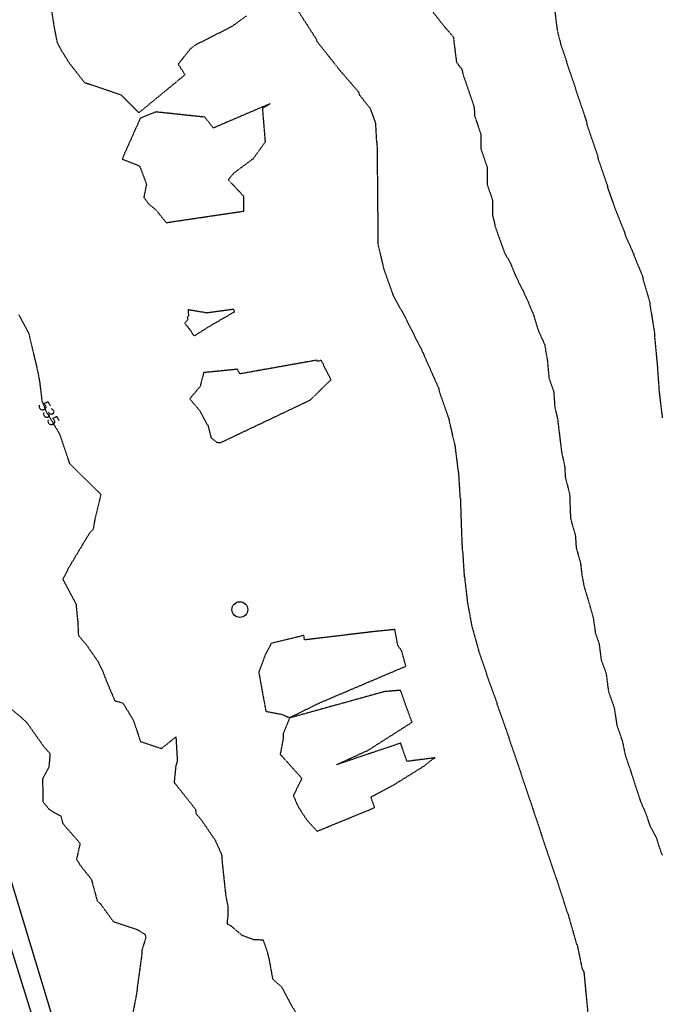
# Model space of a CAD drawing. Units: feet. Extents: x 2139701 to 2143101, y 13659187 to 13663458.
# Drawn here: x 2142884 to 2143088, y 13662105 to 13662417 of the extents above; entities that cross this region are included whole.
import ezdxf

# ---------------------------------------------------------------- set-up
doc = ezdxf.new("R2010")
doc.units = ezdxf.units.FT
doc.header["$MEASUREMENT"] = 0
doc.linetypes.add('HIDDEN2', pattern=[0.1875, 0.125, -0.0625])
for name, color, linetype in [('C-TOPO-ANNO', 21, 'Continuous'), ('CE-TOPO-ANNO-CONT', 21, 'Continuous'), ('CE-TOPO-MAJR', 37, 'HIDDEN2'), ('CE-TOPO-MINR', 39, 'HIDDEN2'), ('CP-TOPO-MINR', 4, 'Continuous'), ('MP1263200$0$CE-POINT-WELL', 253, 'Continuous'), ('MP1263200$0$VG-BNDY-LINE', 1, 'Continuous')]:
    doc.layers.add(name, color=color, linetype=linetype)
doc.styles.add('SIMPLEX', font='simplex.shx')

# ---------------------------------------------------------------- blocks, each defined once
blk = doc.blocks.new('*U227')
at = {"layer": 'CE-TOPO-ANNO-CONT', "color": 21, "linetype": 'Continuous', "lineweight": -3, "insert": (2142892.85, 13662292.3, 535), "char_height": 3.6, "width": 9.3497, "attachment_point": 5, "rotation": 300.7976, "style": 'SIMPLEX', "bg_fill": 3, "box_fill_scale": 1.25, "bg_fill_color": 256, "bg_fill_true_color": 13158600, "bg_fill_transparency": 0}
blk.add_mtext('535', dxfattribs=at)

msp = doc.modelspace()

# ---------------------------------------------------------------- linework, layer by layer
at = {"layer": 'CE-TOPO-MAJR', "color": 37, "linetype": 'HIDDEN2', "lineweight": -3, "elevation": 535}
msp.add_lwpolyline([(2142883.66, 13662323.82), (2142886.89, 13662317.88), (2142887.12, 13662316.68), (2142889.74, 13662305.59), (2142890.3, 13662302.34), (2142891.01, 13662296.48), (2142892.09, 13662293.77), (2142892.72, 13662292.53), (2142896.62, 13662285.98), (2142899.67, 13662276.85), (2142899.68, 13662276.77), (2142899.74, 13662276.72), (2142899.84, 13662276.58), (2142909.71, 13662266.82), (2142907.81, 13662259), (2142907.25, 13662255.72), (2142906.05, 13662254.48), (2142899.54, 13662243.64), (2142897.61, 13662239.9), (2142901.82, 13662232), (2142902.37, 13662226.39), (2142902.58, 13662222.06), (2142905.04, 13662219.22), (2142908.8, 13662213.78), (2142910.25, 13662210.87), (2142911.06, 13662208.6), (2142914.1, 13662201.39), (2142916.7, 13662200.63), (2142919.99, 13662195.19), (2142922.25, 13662188.44), (2142928.94, 13662186.22), (2142933.49, 13662189.89), (2142933.95, 13662182.15), (2142933.48, 13662180.82), (2142932.93, 13662175.5), (2142939.69, 13662166.92), (2142939.85, 13662165.57), (2142941.43, 13662163.75), (2142946.01, 13662157.03), (2142948.04, 13662152.37), (2142948.14, 13662150.27), (2142949.32, 13662139.36), (2142949.94, 13662136.31), (2142949.98, 13662132.73), (2142949.75, 13662131.61), (2142949.79, 13662130.59), (2142950.88, 13662130), (2142954.41, 13662126.99), (2142958.03, 13662125.66), (2142961.15, 13662125.5), (2142962.51, 13662121.45), (2142963.06, 13662119.19), (2142964.16, 13662113.1), (2142966.96, 13662110.61), (2142969.71, 13662105.41), (2142971.9, 13662101.76)], dxfattribs=at)
at = {"layer": 'CE-TOPO-MINR', "color": 39, "linetype": 'HIDDEN2', "lineweight": -3}
for points, elevation in [([(2143052.66, 13662428.14), (2143054.43, 13662414.01), (2143055.51, 13662409.73), (2143057.32, 13662404.32), (2143057.39, 13662403.9), (2143060.22, 13662395.64), (2143060.32, 13662395.12), (2143063.75, 13662385.04), (2143063.79, 13662384.73), (2143063.82, 13662384.26), (2143067.28, 13662374.11), (2143067.31, 13662373.58), (2143070.33, 13662364.74), (2143070.35, 13662364.28), (2143073.08, 13662356.68), (2143075.82, 13662349.88), (2143075.85, 13662349.39), (2143078.75, 13662342.92), (2143078.75, 13662342.64), (2143081.55, 13662335.87), (2143081.54, 13662335.41), (2143083.82, 13662327.64), (2143083.8, 13662327.11), (2143085.29, 13662318), (2143085.28, 13662317.53), (2143085.28, 13662317.09), (2143086.16, 13662307.63), (2143086.76, 13662299.12), (2143086.78, 13662299.03), (2143087.75, 13662291.11)], 532), ([(2142893.95, 13662420.96), (2142894.87, 13662415.13), (2142895.81, 13662410.2), (2142896.89, 13662408.19), (2142899.64, 13662403.75), (2142903.78, 13662398.45), (2142904.55, 13662397.55), (2142916.06, 13662393.66), (2142921.77, 13662387.95), (2142936.4, 13662400.01), (2142934.24, 13662403.36), (2142938.07, 13662408.19), (2142939.78, 13662409.52), (2142951.45, 13662415.45), (2142955.89, 13662418.7)], 534), ([(2142971.2, 13662421.87), (2142978.02, 13662411.26), (2142978.07, 13662410.79), (2142985.43, 13662401.47), (2142991.52, 13662394.41), (2142991.61, 13662393.74), (2142995.1, 13662389.33), (2142995.15, 13662389.13), (2142996.57, 13662385.29), (2142996.65, 13662385.03), (2142996.79, 13662384.64), (2142997.1, 13662378.67), (2142997.27, 13662378.19), (2142997.29, 13662368.39), (2142997.46, 13662367.91), (2142997.43, 13662356.53), (2142997.57, 13662356.11), (2142997.53, 13662346.36), (2142999.42, 13662338.29), (2143002.18, 13662330.54), (2143002.31, 13662330.18), (2143006.65, 13662322.18), (2143006.78, 13662321.86), (2143011.87, 13662311.76), (2143012.01, 13662311.46), (2143012.14, 13662311.14), (2143012.25, 13662310.77), (2143016.86, 13662300.47), (2143016.93, 13662300.04), (2143016.97, 13662299.59), (2143020.11, 13662290.59), (2143020.14, 13662290.18), (2143021.99, 13662282.24), (2143022.06, 13662281.63), (2143023.02, 13662274.04), (2143023.1, 13662273.71), (2143023.59, 13662265.93), (2143023.7, 13662265.5), (2143023.97, 13662257.52), (2143024.27, 13662249.41), (2143024.4, 13662248.95), (2143024.93, 13662240.85), (2143025.05, 13662240.45), (2143025.95, 13662232.56), (2143027.31, 13662225.13), (2143027.48, 13662224.56), (2143029.41, 13662217.61), (2143029.46, 13662217.22), (2143032, 13662209.94), (2143032.06, 13662209.51), (2143035.25, 13662200.83), (2143035.32, 13662200.33), (2143039.07, 13662189.77), (2143039.14, 13662189.3), (2143042.84, 13662178.57), (2143042.92, 13662178.22), (2143047.47, 13662164.71), (2143047.56, 13662164.43), (2143051.09, 13662153.76), (2143051.21, 13662153.48), (2143054.05, 13662145.05), (2143054.23, 13662144.69), (2143057.5, 13662134.49), (2143057.73, 13662134.06), (2143060.48, 13662124.37), (2143060.75, 13662123.89), (2143062.31, 13662116.33), (2143062.61, 13662115.81), (2143062.88, 13662115.32), (2143064.14, 13662102.05)], 534), ([(2143015.05, 13662419.83), (2143018.56, 13662415.39), (2143021.46, 13662412.03), (2143022.47, 13662403.96), (2143024.13, 13662401.86), (2143024.75, 13662399.42), (2143025.42, 13662397.59), (2143026.46, 13662394.49), (2143028.08, 13662389.78), (2143028.23, 13662386.93), (2143030.19, 13662381.18), (2143030.2, 13662376.51), (2143032.18, 13662370.72), (2143032.17, 13662365.3), (2143033.89, 13662360.25), (2143033.87, 13662355.6), (2143034.77, 13662351.76), (2143036.08, 13662348.07), (2143037.64, 13662343.73), (2143039.71, 13662339.91), (2143041.28, 13662336.03), (2143043.7, 13662331.22), (2143045.36, 13662327.53), (2143046.96, 13662323.67), (2143048.26, 13662319.23), (2143050.46, 13662314.33), (2143051.31, 13662309.13), (2143051.81, 13662303.72), (2143053.3, 13662299.43), (2143053.65, 13662294.57), (2143054.53, 13662290.79), (2143055.41, 13662283.49), (2143055.87, 13662279.87), (2143056.78, 13662275.84), (2143057.01, 13662272.13), (2143058.36, 13662266.95), (2143058.49, 13662263.14), (2143058.64, 13662259.28), (2143060.17, 13662253.74), (2143060.43, 13662249.88), (2143061.81, 13662245.09), (2143062.24, 13662241.34), (2143062.89, 13662237.8), (2143064.94, 13662230.89), (2143065.86, 13662227.58), (2143066.49, 13662222.96), (2143067.7, 13662219.49), (2143068.36, 13662214.39), (2143069.88, 13662210.26), (2143070.7, 13662204.17), (2143072.49, 13662199.14), (2143073.36, 13662193.49), (2143075.12, 13662188.38), (2143075.97, 13662184.2), (2143078.13, 13662177.76), (2143079.17, 13662174.47), (2143080.85, 13662169.38), (2143082.36, 13662165.99), (2143083.71, 13662161.98), (2143085.9, 13662157.71), (2143087.46, 13662152.85), (2143087.75, 13662152.31)], 533), ([(2142880.61, 13662199.27), (2142884.4, 13662196.14), (2142886.24, 13662194.39), (2142891.75, 13662186.62), (2142893.57, 13662184.65), (2142893.21, 13662180.18), (2142891.24, 13662176.67), (2142891.26, 13662169.41), (2142893.37, 13662166.83), (2142897.05, 13662164.7), (2142897.62, 13662162.42), (2142903.11, 13662156.11), (2142901.98, 13662151.05), (2142903.33, 13662148.96), (2142906.67, 13662144.73), (2142908.52, 13662137.94), (2142908.95, 13662137.45), (2142909.68, 13662136.77), (2142913.66, 13662131.29), (2142921.18, 13662128.8), (2142923.71, 13662127.22), (2142923.98, 13662126.22), (2142922.69, 13662122.23), (2142922.74, 13662121.28), (2142921.26, 13662110.58), (2142921.12, 13662109.04), (2142919.23, 13662099.02)], 536)]:
    msp.add_lwpolyline(points, dxfattribs=dict(at, elevation=elevation))
at = {"layer": 'CE-TOPO-MINR', "color": 39, "linetype": 'HIDDEN2', "lineweight": -3, "elevation": 534}
for points in [[(2142924.89, 13662358.97), (2142927.37, 13662356.94), (2142928.39, 13662355.59), (2142930.45, 13662353.08), (2142955.01, 13662356.73), (2142955.02, 13662361.44), (2142950.08, 13662366.69), (2142951.92, 13662368.83), (2142958.13, 13662373.47), (2142958.12, 13662373.47), (2142958.12, 13662373.48), (2142961.89, 13662378.72), (2142961.02, 13662389.39), (2142963.35, 13662390.8), (2142945.37, 13662383.1), (2142942.66, 13662386.54), (2142927.1, 13662388.2), (2142922.2, 13662386.19), (2142921.96, 13662385.67), (2142916.86, 13662374.21), (2142916.55, 13662373.25), (2142916.45, 13662373.23), (2142921.51, 13662371.25), (2142922.02, 13662370.98), (2142924.16, 13662365.29), (2142923.32, 13662361.11), (2142923.33, 13662361.09), (2142924.89, 13662358.97)], [(2142937.51, 13662323.43), (2142937.11, 13662323.04), (2142937.2, 13662322.65), (2142937.3, 13662322.27), (2142936.27, 13662321.19), (2142938.25, 13662318.73), (2142938.52, 13662318.15), (2142938.94, 13662317.56), (2142939.38, 13662317.18), (2142944.16, 13662320.2), (2142952.08, 13662324.79), (2142951.96, 13662325.17), (2142951.89, 13662325.57), (2142943.12, 13662324.39), (2142943.1, 13662324.46), (2142937.34, 13662325.4), (2142937.51, 13662323.43)], [(2142941.1, 13662293.37), (2142943.25, 13662289.19), (2142943.63, 13662288.87), (2142944.64, 13662284.81), (2142946.44, 13662283.38), (2142946.76, 13662283.35), (2142947.81, 13662283.34), (2142976.07, 13662296.77), (2142982.69, 13662303.21), (2142979.56, 13662309.42), (2142978.39, 13662309.02), (2142978.28, 13662309.44), (2142953.79, 13662305.08), (2142952.99, 13662306.54), (2142942.3, 13662305.47), (2142941.16, 13662301.07), (2142938.12, 13662297.44), (2142937.92, 13662297.11), (2142941.1, 13662293.37)], [(2142979.16, 13662200.74), (2143006.45, 13662212.34), (2143005.11, 13662217.17), (2143003.88, 13662218.9), (2143002.95, 13662223.96), (2142996.61, 13662223.34), (2142974.26, 13662220.66), (2142974.09, 13662222.1), (2142963.69, 13662219.57), (2142962.97, 13662217.99), (2142961.71, 13662215.65), (2142960.19, 13662211.54), (2142959.76, 13662210.45), (2142959.99, 13662209.21), (2142962.03, 13662198.01), (2142967.34, 13662196.99), (2142968.42, 13662196.48), (2142969.56, 13662196), (2142979.16, 13662200.74)], [(2143008.38, 13662194.54), (2143006.36, 13662200.04), (2143004.75, 13662204.66), (2142999.72, 13662204.28), (2142969.58, 13662195.91), (2142967.56, 13662191.05), (2142967.47, 13662189.12), (2142966.57, 13662184.4), (2142973.16, 13662177.06), (2142973.43, 13662176.78), (2142971.95, 13662173.69), (2142970.74, 13662171.3), (2142972.25, 13662167.76), (2142972.42, 13662167.62), (2142973.27, 13662166.12), (2142973.27, 13662166.1), (2142975.28, 13662163.23), (2142978.28, 13662159.95), (2142978.5, 13662160.05), (2142996.52, 13662167.45), (2142995.35, 13662170.84), (2143002.83, 13662174.82), (2143012.51, 13662180.85), (2143012.5, 13662180.87), (2143014.95, 13662182.88), (2143015.69, 13662183.27), (2143006.81, 13662182.12), (2143004.76, 13662187.9), (2142984.39, 13662181.06), (2142994.47, 13662185.67), (2143008.38, 13662194.54)]]:
    msp.add_lwpolyline(points, close=True, dxfattribs=at)
at = {"layer": 'CP-TOPO-MINR', "color": 2, "linetype": 'Continuous', "lineweight": -3, "elevation": 537}
msp.add_lwpolyline([(2142905.51, 13662045.04), (2142868.39, 13662164)], dxfattribs=at)
at = {"layer": 'MP1263200$0$CE-POINT-WELL', "linetype": 'Continuous'}
msp.add_circle((2142953.78, 13662230.29), 2.5, dxfattribs=at)
at = {"layer": 'MP1263200$0$VG-BNDY-LINE'}
msp.add_lwpolyline([(2140819.11, 13663454.07), (2140818.7, 13663351.16), (2142392.86, 13663349.95, 0.304546), (2142696.71, 13662804.43, -0.118855), (2142788.18, 13662451.93), (2143013.73, 13661706.01), (2142694.79, 13661640.72), (2142869.19, 13661055.75)], format="xyb", dxfattribs=at)

# ---------------------------------------------------------------- next in the draw order: block references
at = {"layer": 'C-TOPO-ANNO', "color": 21, "linetype": 'Continuous', "lineweight": -3}
msp.add_blockref('*U227', (0, 0), dxfattribs=at)

doc.saveas('drawing.dxf')
